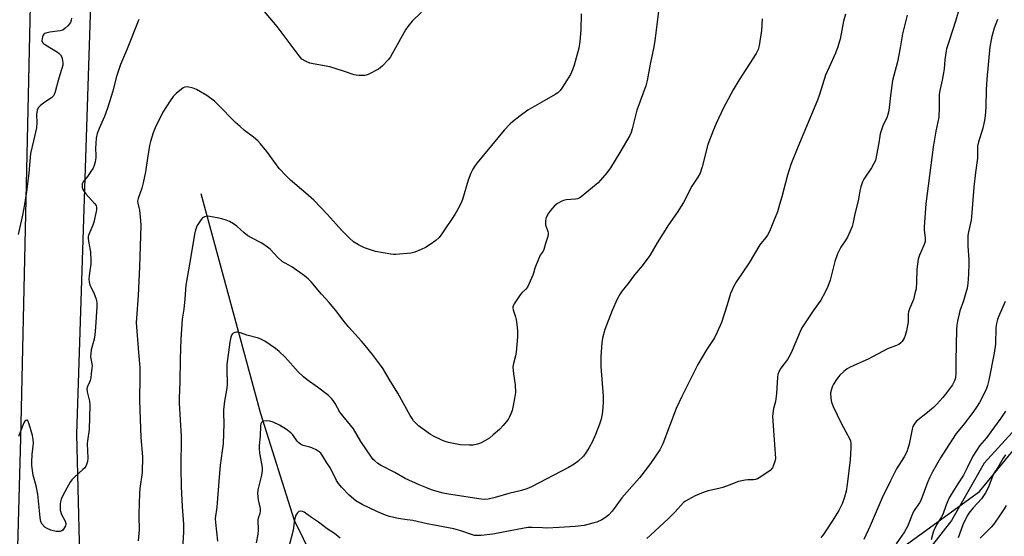
# Model space of a CAD drawing. Units: inches. Extents: x 1189768 to 1195768, y 517458 to 521459.
# Drawn here: x 1193682 to 1194097, y 519172 to 519390 of the extents above; entities that cross this region are included whole.
import ezdxf

# ---------------------------------------------------------------- set-up
doc = ezdxf.new("R2010")
doc.units = ezdxf.units.IN
doc.header["$MEASUREMENT"] = 0
for name, color, linetype in [('HYDRO-Single Line Stream', 4, 'Continuous'), ('NTRL-Farm Land', 3, 'Continuous'), ('NTRL-Trees', 3, 'Continuous'), ('TRANS-Road', 130, 'Continuous'), ('Undefined', 1, 'Continuous')]:
    doc.layers.add(name, color=color, linetype=linetype)

msp = doc.modelspace()

# ---------------------------------------------------------------- linework, layer by layer
at = {"layer": 'HYDRO-Single Line Stream'}
msp.add_lwpolyline([(1193758.23, 519316.78), (1193783.46, 519223.9), (1193797.6, 519178.73), (1193812.94, 519147.54), (1193833.34, 519125.8), (1193837.84, 519123.79), (1193840.68, 519122.11), (1193848.32, 519118.11), (1193876.35, 519091.31), (1193912.9, 519043.5), (1193936.18, 519008.62), (1193950.81, 518996.72), (1193963.4, 518989.96), (1193993.2, 518977.98), (1194003.71, 518978.22), (1194011, 518978.15), (1194016.96, 518977.74), (1194021.54, 518976.96), (1194025.79, 518975.63), (1194034.19, 518972.47), (1194056.66, 518963.94), (1194071.58, 518957.62)], dxfattribs=at)
at = {"layer": 'NTRL-Farm Land'}
msp.add_polyline3d([(1194103.68, 519219.1, 0), (1194088.93, 519202.88, 0), (1194075.05, 519178.62, 0), (1194061.56, 519161.33, 0), (1194032.72, 519140.71, 0), (1194017.73, 519131.68, 0), (1194000.5, 519120.13, 0), (1193979.22, 519105.88, 0), (1193959.85, 519091.83, 0), (1193938.84, 519082.01, 0), (1193922.96, 519078.79, 0), (1193903.6, 519076.35, 0), (1193885.45, 519068.31, 0), (1193884.44, 519067.51, 0), (1193868.56, 519071.82, 0), (1193791.69, 519057.63, 0), (1193738.7, 519059.54, 0), (1193713.53, 519082.25, 0), (1193707.83, 519141.01, 0), (1193705.91, 519215.07, 0), (1193727.41, 519876.79, 0)], dxfattribs=at)
at = {"layer": 'NTRL-Trees'}
msp.add_polyline3d([(1193671.29, 518600.55, 0), (1193685.09, 519012.07, 0), (1193766.69, 519047.66, 0), (1193960.99, 519099.32, 0), (1194086.84, 519190.88, 0), (1194221.12, 519354.54, 0), (1194260.45, 519443.92, 0), (1194288.87, 519460.71, 0), (1194317.61, 519462.4, 0), (1194339.72, 519486.94, 0), (1194342.81, 519551.76, 0), (1194252.27, 519738.54, 0)], dxfattribs=at)
at = {"layer": 'TRANS-Road'}
msp.add_lwpolyline([(1193681.7, 519971.37), (1193686.36, 520164.95), (1193686.7, 520206.42), (1193686.72, 520209.69), (1193686.78, 520209.5), (1193704.71, 520209.86), (1193702.17, 520076.95), (1193691.22, 519617.04), (1193682.21, 519213.4), (1193672.59, 518871.91)], dxfattribs=at)
at = {"layer": 'Undefined'}
for points, elevation in [([(1193951.53, 519394.91), (1193949.84, 519381.28), (1193949.28, 519378.03), (1193947.94, 519371.45), (1193946.66, 519364.48), (1193946.05, 519362.3), (1193942.35, 519351.97), (1193940.36, 519344.16), (1193939.83, 519342.54), (1193939.3, 519341.25), (1193935.14, 519334.12), (1193931.2, 519327.63), (1193929.56, 519325.55), (1193925.92, 519321.32), (1193918.75, 519315.42), (1193917.89, 519314.83), (1193917.23, 519314.56), (1193916.37, 519314.4), (1193912.52, 519314.06), (1193911.36, 519313.87), (1193910.28, 519313.45), (1193908.75, 519312.55), (1193907.6, 519311.64), (1193905.82, 519309.68), (1193904.98, 519308.48), (1193904.03, 519306.66), (1193903.84, 519306.11), (1193903.71, 519305.27), (1193903.75, 519303.55), (1193903.95, 519302.74), (1193904.78, 519300.68), (1193904.91, 519300.16), (1193904.93, 519299.64), (1193904.71, 519298.58), (1193903.74, 519295.64), (1193903.06, 519293.19), (1193902.7, 519292.47), (1193901.5, 519290.7), (1193900.73, 519289.11), (1193899.17, 519285.27), (1193898.68, 519283.18), (1193898.4, 519282.35), (1193896.1, 519277.25), (1193895.45, 519276.33), (1193893.78, 519274.88), (1193893.04, 519274.02), (1193890.54, 519270.22), (1193890.17, 519269.55), (1193889.98, 519268.93), (1193889.95, 519268.45), (1193890.08, 519267.65), (1193891.02, 519264.66), (1193891.29, 519263.53), (1193891.77, 519260.3), (1193891.93, 519258.53), (1193891.86, 519256.18), (1193891.31, 519249.76), (1193891.01, 519248.17), (1193890.17, 519244.99), (1193889.99, 519243.6), (1193890.17, 519240.66), (1193890.95, 519235.99), (1193891.03, 519232.77), (1193890.67, 519230.19), (1193890.01, 519226.49), (1193889.69, 519225.09), (1193889.14, 519223.7), (1193888.36, 519222.09), (1193887.93, 519221.35), (1193887.15, 519220.27), (1193885.9, 519218.79), (1193884.36, 519217.15), (1193881.67, 519214.8), (1193880.05, 519213.49), (1193878.12, 519212.3), (1193876.37, 519211.36), (1193874.99, 519210.87), (1193873.26, 519210.48), (1193871.51, 519210.4), (1193867.71, 519210.59), (1193866.26, 519210.84), (1193862.81, 519211.66), (1193861.38, 519212.06), (1193860, 519212.62), (1193856.72, 519214.1), (1193855.17, 519214.98), (1193850.11, 519218.63), (1193849.25, 519219.44), (1193848.09, 519220.77), (1193847.41, 519221.72), (1193846.67, 519222.96), (1193841.38, 519232.48), (1193837.75, 519238.34), (1193835.26, 519242.7), (1193834.16, 519244.33), (1193830.7, 519248.82), (1193827.6, 519252.62), (1193826.11, 519254.38), (1193820.73, 519260.33), (1193818.66, 519262.84), (1193815.79, 519266.64), (1193812.42, 519270.73), (1193809.18, 519274.26), (1193804.81, 519279.43), (1193803.51, 519280.8), (1193801.99, 519282.03), (1193796.75, 519285.75), (1193795.75, 519286.36), (1193793.63, 519287.44), (1193792.62, 519288.12), (1193790.79, 519289.78), (1193787.56, 519293.21), (1193786.47, 519294.17), (1193784.04, 519295.76), (1193779.4, 519298.17), (1193778.15, 519298.91), (1193776.62, 519300.15), (1193773.45, 519303.05), (1193772.05, 519304.01), (1193770.31, 519304.95), (1193769.03, 519305.53), (1193767.2, 519306.1), (1193765.22, 519306.53), (1193762.01, 519307.11), (1193760.86, 519307.2), (1193759.88, 519306.97), (1193759.03, 519306.46), (1193758.11, 519305.41), (1193756.73, 519303.23), (1193755.97, 519301.39), (1193755.57, 519299.68), (1193754.03, 519290.12), (1193751.89, 519278.06), (1193751.59, 519272.23), (1193751.08, 519267.91), (1193750.43, 519263.7), (1193749.79, 519255.18), (1193749.5, 519246.79), (1193749.47, 519237.21), (1193749.2, 519230.36), (1193749.18, 519228.21), (1193749.94, 519214.07), (1193749.89, 519200.57), (1193750, 519193), (1193750.41, 519184.45), (1193750.92, 519177.02), (1193750.98, 519173.67), (1193750.51, 519166.87)], 248), ([(1194078.47, 519395.31), (1194076.9, 519390.07), (1194074.04, 519381.34), (1194073.03, 519377.88), (1194072.63, 519376.16), (1194072.2, 519373.29), (1194071.94, 519369.48), (1194071.72, 519367.76), (1194071.18, 519364.63), (1194070.19, 519360.27), (1194069.94, 519358.82), (1194069.85, 519357.42), (1194069.93, 519353.09), (1194069.71, 519349), (1194068.51, 519343.09), (1194067.3, 519336.36), (1194064.18, 519312.42), (1194063.52, 519302.73), (1194063.59, 519301.3), (1194063.99, 519298.09), (1194063.97, 519296.49), (1194063.6, 519295.28), (1194061.57, 519290.75), (1194061.08, 519289.08), (1194060.42, 519284.79), (1194060.34, 519279.36), (1194060.11, 519276.52), (1194059.67, 519274.53), (1194058.98, 519272), (1194057.41, 519268.13), (1194056.96, 519266.75), (1194056.84, 519265.92), (1194056.75, 519262.57), (1194056.03, 519258.81), (1194055.55, 519256.8), (1194055.12, 519255.74), (1194054.27, 519254.28), (1194053.74, 519253.65), (1194052.8, 519253), (1194051.47, 519252.39), (1194048.04, 519251.11), (1194039.88, 519246.73), (1194033.8, 519244.15), (1194032.03, 519243.31), (1194031.06, 519242.77), (1194029.69, 519241.65), (1194028.01, 519240), (1194026.59, 519238.14), (1194025.28, 519236.2), (1194024.9, 519235.45), (1194024.42, 519234.15), (1194024.04, 519232.53), (1194024.1, 519230.23), (1194024.44, 519228.64), (1194025.14, 519226.82), (1194028.55, 519219.73), (1194030.44, 519216.13), (1194032.1, 519213.26), (1194032.46, 519212.31), (1194032.64, 519211.16), (1194032.65, 519209.43), (1194032.27, 519204.26), (1194031.03, 519193.88), (1194030.58, 519191.01), (1194029.87, 519188.47), (1194028.87, 519185.72), (1194027.48, 519182.83), (1194024.75, 519178.37), (1194022.03, 519174.27), (1194020.88, 519172.62), (1194019.95, 519171.49)], 240), ([(1193918.83, 519392.74), (1193918.65, 519386), (1193918.17, 519381.06), (1193917.75, 519378.16), (1193915.8, 519370.96), (1193915.17, 519369), (1193914.23, 519367.02), (1193910.68, 519361.26), (1193909.99, 519360.33), (1193909, 519359.35), (1193907.81, 519358.55), (1193902.21, 519355.44), (1193896.28, 519351.98), (1193893.01, 519349.64), (1193889.85, 519347.14), (1193888.78, 519346.19), (1193886.29, 519343.51), (1193874.9, 519329.72), (1193874.02, 519328.56), (1193873.06, 519327.13), (1193872.19, 519325.35), (1193871.09, 519322.43), (1193868.67, 519314.23), (1193868.11, 519312.88), (1193866.63, 519309.94), (1193865.44, 519307.95), (1193860.03, 519299.8), (1193858.79, 519298.26), (1193857.39, 519296.88), (1193855.07, 519295.23), (1193853.15, 519294), (1193851.28, 519293.12), (1193848.55, 519291.98), (1193846.85, 519291.61), (1193840.51, 519290.98), (1193839.65, 519290.97), (1193838.47, 519291.1), (1193832.04, 519292.35), (1193827.36, 519293.79), (1193824.83, 519295.05), (1193822.69, 519296.35), (1193820.84, 519298.04), (1193817.82, 519301.11), (1193811.7, 519307.86), (1193805.92, 519313.92), (1193802.63, 519316.94), (1193796.14, 519322.44), (1193794.22, 519324.23), (1193791.35, 519327.4), (1193786.06, 519334.47), (1193783.5, 519337.71), (1193782.34, 519339.01), (1193780.47, 519340.62), (1193776.7, 519343.37), (1193774.81, 519345.03), (1193772.94, 519346.82), (1193765.48, 519354.41), (1193764, 519355.77), (1193760.81, 519358.13), (1193756.39, 519360.79), (1193755.05, 519361.34), (1193752.71, 519361.8), (1193751.59, 519361.77), (1193750.85, 519361.43), (1193747.89, 519359.05), (1193746.64, 519357.83), (1193745.28, 519355.9), (1193742.25, 519351.17), (1193739, 519344.52), (1193738.14, 519342.43), (1193737.01, 519338.76), (1193736.58, 519337.04), (1193735.7, 519331.79), (1193734.88, 519325.92), (1193733.9, 519321.28), (1193733.31, 519319.01), (1193731.8, 519314.62), (1193731.57, 519313.51), (1193731.63, 519312.7), (1193732.16, 519310.91), (1193732.38, 519309.76), (1193732.82, 519305.35), (1193732.92, 519303.3), (1193732.37, 519285.77), (1193731.86, 519273.73), (1193731.08, 519264.08), (1193731.01, 519262.32), (1193731.96, 519249.62), (1193732.53, 519243.23), (1193732.56, 519237.03), (1193732.37, 519231.88), (1193732.38, 519229.28), (1193733.02, 519213.68), (1193733.72, 519205.51), (1193733.47, 519198.98), (1193732.53, 519192.09), (1193732.37, 519190.07), (1193732.11, 519181.61), (1193732.13, 519179.01), (1193732.31, 519176.06), (1193732.3, 519174.67), (1193731.89, 519169.99)], 250), ([(1193995.11, 519390.63), (1193994.84, 519385.62), (1193993.9, 519379.32), (1193993.49, 519377.7), (1193992.63, 519375.98), (1193985.47, 519364.79), (1193982.99, 519360.58), (1193978.91, 519352.93), (1193975.79, 519346.33), (1193974.61, 519343.67), (1193972.3, 519337.45), (1193969.87, 519328.06), (1193968.99, 519325.41), (1193967.99, 519323.68), (1193965.49, 519319.86), (1193961.93, 519312.98), (1193959.24, 519308.81), (1193955.68, 519303.61), (1193950.87, 519295.91), (1193947.74, 519290.66), (1193944.58, 519286.2), (1193941.24, 519282.4), (1193938.68, 519278.82), (1193936.11, 519275.65), (1193935.25, 519274.47), (1193933.95, 519272.18), (1193931.94, 519267.43), (1193928.74, 519259.29), (1193927.83, 519255.7), (1193927.5, 519253.71), (1193927.07, 519247.86), (1193927.05, 519243.74), (1193928.02, 519231.2), (1193928.1, 519228.61), (1193927.81, 519224.52), (1193927.16, 519221.47), (1193926.53, 519219.3), (1193924.79, 519215.01), (1193923.41, 519211.8), (1193922.23, 519209.44), (1193920.8, 519207.24), (1193919.74, 519205.85), (1193917.41, 519203.63), (1193915.85, 519202.43), (1193913.46, 519200.99), (1193897.78, 519192.87), (1193895.9, 519191.96), (1193893.64, 519191.28), (1193888.2, 519190.08), (1193882.45, 519188.29), (1193879.55, 519187.6), (1193878.19, 519187.51), (1193876.52, 519187.63), (1193862.75, 519189.76), (1193860.58, 519190.2), (1193858.94, 519190.62), (1193855.68, 519191.61), (1193853.17, 519192.53), (1193850.42, 519193.65), (1193844.57, 519196.35), (1193840.19, 519198.88), (1193834.05, 519201.97), (1193832.92, 519202.75), (1193831.66, 519203.84), (1193831.07, 519204.43), (1193830.37, 519205.33), (1193825.78, 519212), (1193822.64, 519217.3), (1193816.97, 519224.45), (1193814.96, 519228.06), (1193814.17, 519229.3), (1193813.46, 519230.22), (1193812.16, 519231.38), (1193807.52, 519234.95), (1193803.17, 519238.03), (1193801.64, 519239.3), (1193799.37, 519241.45), (1193793.8, 519247.65), (1193791.29, 519249.99), (1193789.78, 519251.28), (1193787.55, 519252.9), (1193785.33, 519254.34), (1193783.62, 519255.3), (1193782.56, 519255.73), (1193777.75, 519256.98), (1193775.05, 519257.88), (1193773.96, 519258.15), (1193773.42, 519258.18), (1193772.62, 519258.05), (1193771.91, 519257.74), (1193771.54, 519257.4), (1193771.25, 519256.93), (1193770.95, 519256.12), (1193770.48, 519253.93), (1193769.24, 519244.51), (1193769.21, 519243), (1193769.36, 519235.82), (1193769.1, 519233.77), (1193768.21, 519229.08), (1193767.86, 519225.39), (1193767.82, 519223.96), (1193767.95, 519219.62), (1193767.67, 519211.08), (1193766.47, 519202.01), (1193765.82, 519195.16), (1193765, 519184.26), (1193764.38, 519179.48), (1193764.44, 519177.84), (1193765.25, 519169.86)], 246), ([(1194030.36, 519392.51), (1194029.53, 519389.64), (1194028.08, 519382.05), (1194027.73, 519380.68), (1194027.1, 519378.77), (1194026.1, 519376.06), (1194023.42, 519370.19), (1194021.95, 519366.72), (1194019.43, 519358.68), (1194018.56, 519356.22), (1194010.2, 519336.3), (1194007.34, 519329.1), (1194005.83, 519324.53), (1194003.52, 519315.38), (1194002.55, 519312.1), (1194001.58, 519309.08), (1194000, 519304.92)], 244), ([(1194094.43, 519390.27), (1194093.14, 519386.64), (1194092.08, 519383.15), (1194091.28, 519378.74), (1194089.93, 519365.16), (1194089.75, 519360.68), (1194089.59, 519353.21), (1194089.34, 519349.63), (1194089.01, 519347.58), (1194088.23, 519343.8), (1194086.46, 519338.6), (1194086.04, 519336.76), (1194085.99, 519335.65), (1194086.12, 519333.08), (1194086.09, 519331.71), (1194085.15, 519325.66), (1194084.44, 519319.52), (1194083.59, 519306.94), (1194083.37, 519305.48), (1194082.29, 519300.66), (1194082.02, 519299.03), (1194081.94, 519294.57), (1194082.34, 519288.96), (1194082.4, 519287.18), (1194082.32, 519282.75), (1194082.04, 519278.76), (1194081.69, 519276.79), (1194080.72, 519273.37), (1194080.11, 519271.39), (1194078.63, 519267.16), (1194077.61, 519262.92), (1194077.31, 519261.22), (1194077.21, 519259.31), (1194076.89, 519246.04), (1194076.86, 519240.92), (1194076.71, 519238.98), (1194076.38, 519237.69), (1194075.96, 519236.75), (1194075.5, 519236.01), (1194072.54, 519232.02), (1194071.45, 519230.66), (1194068.89, 519227.82), (1194067.44, 519226.36), (1194064.98, 519224.23), (1194060.31, 519220.54), (1194059.74, 519219.92), (1194059.13, 519219.01), (1194058.78, 519218.29), (1194058.47, 519217.29), (1194057.21, 519210.89), (1194056.71, 519209.02), (1194056.24, 519207.69), (1194055.15, 519205.6), (1194051.82, 519200.44), (1194049.27, 519195.4), (1194045.86, 519188.17), (1194040.72, 519176.38), (1194038.1, 519170.59)], 238), ([(1194000, 519304.92), (1193998.22, 519300.68), (1193997.45, 519299.15), (1193996.77, 519298.24), (1193994.69, 519295.86), (1193994.17, 519295.15), (1193989.69, 519287.55), (1193984.35, 519279.63), (1193983.2, 519277.66), (1193981.82, 519274.57), (1193980.37, 519269.71), (1193977.97, 519262.22), (1193976.22, 519258.14), (1193975.03, 519255.78), (1193971.73, 519250.77), (1193968.03, 519244.51), (1193961.21, 519231.08), (1193958.94, 519225.99), (1193953.24, 519210.99), (1193951.99, 519208.48), (1193948.37, 519203.19), (1193946.81, 519201.08), (1193943.36, 519196.71), (1193935.93, 519188.25), (1193932.77, 519183.7), (1193931.91, 519182.57), (1193930.32, 519180.95), (1193929.04, 519179.84), (1193927.53, 519178.94), (1193925.4, 519177.94), (1193923.74, 519177.45), (1193920.08, 519176.58), (1193916.31, 519176.15), (1193909.51, 519175.67), (1193904.27, 519175.46), (1193902.51, 519175.47), (1193898.07, 519175.7), (1193896.31, 519175.62), (1193891.78, 519174.88), (1193881.51, 519172.86), (1193876.59, 519172.36), (1193874.57, 519172.25), (1193873.73, 519172.33), (1193872.89, 519172.53), (1193867.99, 519174.31), (1193865.02, 519175.14), (1193853.79, 519177.23), (1193847.7, 519178.58), (1193845.37, 519178.98), (1193841.53, 519179.47), (1193837.89, 519180.29), (1193836.28, 519180.86), (1193832.58, 519182.4), (1193826.39, 519185.41), (1193823.64, 519187.01), (1193820.81, 519189.37), (1193817.64, 519192.7), (1193816.35, 519194.24), (1193815.6, 519195.51), (1193812.93, 519200.73), (1193811.41, 519203.06), (1193809.51, 519206.23), (1193808.85, 519207.13), (1193808.25, 519207.7), (1193807.01, 519208.43), (1193805.15, 519209.29), (1193804.34, 519209.57), (1193801.41, 519210.34), (1193800.29, 519210.91), (1193799.67, 519211.42), (1193798.91, 519212.2), (1193797.05, 519214.87), (1193796.27, 519215.69), (1193794.46, 519217.09), (1193791.49, 519218.9), (1193788.81, 519220.16), (1193787.4, 519220.56), (1193785.94, 519220.69), (1193784.83, 519220.64), (1193784.35, 519220.48), (1193783.88, 519220.07), (1193783.58, 519219.45), (1193783.46, 519218.63), (1193783.34, 519214.25), (1193782.89, 519210.37), (1193782.83, 519209.05), (1193783.06, 519207.03), (1193784.03, 519201.82), (1193784.12, 519200.95), (1193784.13, 519199.81), (1193783.83, 519197.83), (1193782.4, 519191.53), (1193782.24, 519190.05), (1193782.42, 519187.38), (1193783.25, 519183.77), (1193783.32, 519182.68), (1193783.11, 519181.62), (1193782.5, 519179.69), (1193782.35, 519178.85), (1193782.47, 519174.6), (1193782.33, 519172.91), (1193781.56, 519169.22)], 244), ([(1194097.79, 519271.13), (1194094.86, 519264.62), (1194094.5, 519263.53), (1194094.07, 519261.85), (1194093.84, 519260.16), (1194093.61, 519253.09), (1194093.14, 519249.35), (1194090.88, 519237.88), (1194090.28, 519235.64), (1194089.68, 519234), (1194086.85, 519228.51), (1194085.64, 519226.49), (1194084.12, 519224.31), (1194080.05, 519218.93), (1194077.09, 519215.35), (1194071.4, 519206.65), (1194070.51, 519205.18), (1194067.08, 519199.16), (1194065.93, 519196.94), (1194064.92, 519194.65), (1194062.08, 519187.11), (1194061.57, 519186.17), (1194059.66, 519183.35), (1194058.96, 519182.15), (1194056.51, 519176.1), (1194055.19, 519173.91), (1194051.7, 519168.71)], 236), ([(1194000, 519226.01), (1193999.58, 519222.7), (1194000, 519216.62)], 242), ([(1194097.86, 519224.86), (1194095.92, 519221.86), (1194091.73, 519216.14), (1194089.79, 519213.62), (1194086.9, 519210.14), (1194085.6, 519208.27), (1194084.15, 519205.83), (1194081.73, 519200.88), (1194080.09, 519197.77), (1194077.71, 519194.18), (1194074.95, 519189.69), (1194074.11, 519188.17), (1194072.89, 519185.3), (1194071.36, 519181.11), (1194070.87, 519180.22), (1194068.97, 519177.21), (1194067.9, 519175.13), (1194067.41, 519173.64), (1194066.56, 519170.42)], 234), ([(1194000, 519216.62), (1194000.19, 519212.7), (1194000.76, 519204.86), (1194000.55, 519203.54), (1194000, 519201.98)], 242), ([(1194097.82, 519206.34), (1194096.83, 519205.02), (1194094.64, 519201.09), (1194092.85, 519198.37), (1194090.5, 519192.45), (1194089.49, 519190.37), (1194087.71, 519187.81), (1194084.24, 519183.98), (1194082.44, 519181.76), (1194081.64, 519180.56), (1194079.83, 519176.82), (1194077.84, 519171.33)], 232), ([(1194000, 519201.98), (1193999.48, 519200.9), (1193998.49, 519199.83), (1193994.65, 519197.09), (1193993.15, 519196.21), (1193992.37, 519195.98), (1193991.56, 519195.84), (1193989.08, 519195.77), (1193987.97, 519195.66), (1193985.22, 519195.13), (1193981.26, 519193.53), (1193978.56, 519192.62), (1193976.91, 519192.16), (1193972.36, 519191.12), (1193970.26, 519190.44), (1193966.91, 519189.07), (1193963.79, 519187.41), (1193962.79, 519186.8), (1193962.03, 519186.2), (1193958.43, 519182.31), (1193955.61, 519179.52), (1193947.99, 519172.37), (1193946.46, 519171.01)], 242), ([(1193817.06, 519171.14), (1193814.71, 519173.1), (1193811.64, 519175.07), (1193808, 519177.93), (1193805.02, 519179.87), (1193801.92, 519182.09), (1193801.16, 519182.46), (1193800.38, 519182.59), (1193799.68, 519182.39), (1193799.08, 519181.93), (1193798.58, 519181.33), (1193798.33, 519180.84), (1193797.78, 519178.96), (1193797.19, 519174.54), (1193795.48, 519167.46)], 242), ([(1194098.21, 519185.04), (1194097.35, 519183.58), (1194094.84, 519179.77), (1194092.87, 519177), (1194091.84, 519175.83), (1194087.17, 519171.11)], 230)]:
    msp.add_lwpolyline(points, dxfattribs=dict(at, elevation=elevation))
for points in [[(1193851.43, 519393.43, 252), (1193847.53, 519389.54, 252), (1193845.61, 519387.4, 252), (1193844.67, 519385.89, 252), (1193838.33, 519374.59, 252), (1193837.46, 519373.43, 252), (1193834.86, 519370.66, 252), (1193834.01, 519369.86, 252), (1193833.3, 519369.36, 252), (1193828.83, 519367.05, 252), (1193828.01, 519366.76, 252), (1193827.47, 519366.67, 252), (1193824.92, 519366.65, 252), (1193823.8, 519366.76, 252), (1193822.96, 519366.97, 252), (1193818.52, 519368.47, 252), (1193812.67, 519370.28, 252), (1193805.69, 519371.51, 252), (1193804.25, 519371.82, 252), (1193802.66, 519372.52, 252), (1193800.94, 519373.59, 252), (1193800.31, 519374.2, 252), (1193799.76, 519374.89, 252), (1193796.45, 519379.5, 252), (1193790.56, 519387.32, 252), (1193782.04, 519397.28, 252)], [(1193703.76, 519390.9, 254), (1193703.58, 519390.07, 254), (1193703.24, 519389.09, 254), (1193702.86, 519388.42, 254), (1193702.12, 519387.58, 254), (1193700.88, 519386.44, 254), (1193699.97, 519385.83, 254), (1193698.88, 519385.52, 254), (1193694.48, 519384.95, 254), (1193692.9, 519384.58, 254), (1193692.43, 519384.38, 254), (1193692.04, 519384.1, 254), (1193691.74, 519383.7, 254), (1193691.44, 519382.96, 254), (1193691.26, 519382.15, 254), (1193691.24, 519381.34, 254), (1193691.51, 519380.6, 254), (1193691.84, 519380.21, 254), (1193692.73, 519379.58, 254), (1193697.76, 519376.46, 254), (1193698.47, 519375.95, 254), (1193699.07, 519375.36, 254), (1193699.56, 519374.38, 254), (1193699.94, 519373.01, 254), (1193700.09, 519371.89, 254), (1193700, 519371.03, 254), (1193699.64, 519369.61, 254), (1193698.73, 519366.98, 254), (1193698, 519364.53, 254), (1193696.77, 519359.69, 254), (1193696.18, 519358.19, 254), (1193695.86, 519357.76, 254), (1193695.22, 519357.2, 254), (1193692.03, 519355.06, 254), (1193690.44, 519353.77, 254), (1193689.66, 519352.94, 254), (1193689.23, 519351.99, 254), (1193688.95, 519350.14, 254), (1193689.05, 519346.84, 254), (1193688.89, 519344.58, 254), (1193687.67, 519339.04, 254), (1193686.32, 519333.67, 254), (1193685.62, 519325.45, 254), (1193684.67, 519317.65, 254), (1193683.92, 519312.2, 254), (1193683.02, 519307.6, 254), (1193681.18, 519299.4, 254)], [(1193732.08, 519390.35, 252), (1193726.88, 519377.25, 252), (1193724.4, 519371.35, 252), (1193722.49, 519365.77, 252), (1193721.13, 519360.06, 252), (1193718.95, 519352.82, 252), (1193717.58, 519349.3, 252), (1193715.33, 519344.3, 252), (1193714.57, 519342.1, 252), (1193714.14, 519340.14, 252), (1193713.94, 519337.86, 252), (1193713.87, 519335.86, 252), (1193714.02, 519332.97, 252), (1193714, 519331.87, 252), (1193713.73, 519330.21, 252), (1193713.32, 519328.58, 252), (1193712.83, 519327.56, 252), (1193711.89, 519326.12, 252), (1193710.41, 519323.98, 252), (1193708.64, 519321.67, 252), (1193708.26, 519320.94, 252), (1193708.14, 519320.39, 252), (1193708.19, 519319.26, 252), (1193708.36, 519318.74, 252), (1193708.76, 519318.03, 252), (1193709.79, 519316.7, 252), (1193713.46, 519312.6, 252), (1193714.05, 519311.66, 252), (1193714.28, 519310.9, 252), (1193714.3, 519310.08, 252), (1193714.17, 519309.24, 252), (1193713.09, 519304.75, 252), (1193712.63, 519303.36, 252), (1193711, 519299.5, 252), (1193710.77, 519298.66, 252), (1193710.71, 519297.82, 252), (1193710.94, 519295.86, 252), (1193711.64, 519292.09, 252), (1193711.92, 519288.32, 252), (1193711.86, 519286.9, 252), (1193711.39, 519284.15, 252), (1193711.14, 519281.94, 252), (1193711.07, 519280.56, 252), (1193711.14, 519279.51, 252), (1193711.49, 519278.19, 252), (1193713.31, 519274.45, 252), (1193713.99, 519272.57, 252), (1193714.38, 519270.93, 252), (1193714.37, 519268.88, 252), (1193713.82, 519260.28, 252), (1193713.5, 519257.01, 252), (1193713.19, 519255.26, 252), (1193712.01, 519250.68, 252), (1193711.79, 519249.25, 252), (1193711.78, 519247.83, 252), (1193712.35, 519244.09, 252), (1193712.31, 519242.95, 252), (1193712.05, 519240.65, 252), (1193711.82, 519238.93, 252), (1193711.59, 519237.81, 252), (1193711.28, 519237.03, 252), (1193710.41, 519235.28, 252), (1193710.14, 519234.25, 252), (1193710.28, 519232.93, 252), (1193711.24, 519229.12, 252), (1193711.41, 519227.43, 252), (1193711.1, 519217.13, 252), (1193710.45, 519212.32, 252), (1193710.36, 519211.18, 252), (1193710.52, 519205.04, 252), (1193710.47, 519203.6, 252), (1193710.09, 519202.32, 252), (1193709.74, 519201.61, 252), (1193709.28, 519200.95, 252), (1193708.48, 519200.14, 252), (1193705.05, 519197.08, 252), (1193703.85, 519195.78, 252), (1193703.12, 519194.86, 252), (1193702.37, 519193.62, 252), (1193700.15, 519189.52, 252), (1193699.28, 519187.68, 252), (1193698.98, 519186.56, 252), (1193698.88, 519185.67, 252), (1193698.86, 519184.18, 252), (1193698.97, 519183, 252), (1193699.54, 519181.21, 252), (1193700.96, 519178.37, 252), (1193701.28, 519177.33, 252), (1193701.26, 519176.9, 252), (1193701.13, 519176.41, 252), (1193700.79, 519175.68, 252), (1193700.36, 519175.01, 252), (1193700.01, 519174.61, 252), (1193699.61, 519174.3, 252), (1193698.89, 519174.02, 252), (1193698.37, 519173.93, 252), (1193697.26, 519174.04, 252), (1193695.03, 519174.6, 252), (1193693.39, 519175.22, 252), (1193692.42, 519175.82, 252), (1193691.28, 519177.05, 252), (1193690.76, 519178.01, 252), (1193690.43, 519179.95, 252), (1193689.55, 519189.74, 252), (1193688.79, 519193.22, 252), (1193687.55, 519197.81, 252), (1193686.91, 519201.84, 252), (1193686.89, 519203.29, 252), (1193687.06, 519206.51, 252), (1193687.6, 519211.27, 252), (1193687.53, 519212.82, 252), (1193687.18, 519214.55, 252), (1193685.78, 519219.39, 252), (1193685.43, 519220.43, 252), (1193685.1, 519220.99, 252), (1193684.78, 519221.09, 252), (1193684.41, 519220.93, 252), (1193684.04, 519220.61, 252), (1193683.62, 519219.94, 252), (1193681.28, 519214.18, 252)], [(1194056.41, 519392.11, 242), (1194054.44, 519384.2, 242), (1194053.45, 519378.29, 242), (1194052.24, 519372.36, 242), (1194050.2, 519364.47, 242), (1194049.29, 519358.13, 242), (1194048.84, 519352.92, 242), (1194048.48, 519351.21, 242), (1194047.89, 519349.25, 242), (1194046.16, 519345.39, 242), (1194045.04, 519342.06, 242), (1194044.8, 519340.95, 242), (1194044.39, 519338.2, 242), (1194043.47, 519333.04, 242), (1194042.94, 519330.78, 242), (1194042.33, 519329.44, 242), (1194041.32, 519327.62, 242), (1194038.06, 519322.79, 242), (1194037.59, 519321.75, 242), (1194036.85, 519319.59, 242), (1194036.39, 519317.95, 242), (1194035.89, 519314.33, 242), (1194034.12, 519307.49, 242), (1194033.41, 519303.98, 242), (1194033.11, 519302.9, 242), (1194031.15, 519298.3, 242), (1194030.54, 519297.28, 242), (1194028.34, 519294.07, 242), (1194026.97, 519291.33, 242), (1194025.9, 519288.01, 242), (1194023.87, 519280.24, 242), (1194022.89, 519277.46, 242), (1194021.78, 519275.1, 242), (1194019.99, 519271.77, 242), (1194017.01, 519267.68, 242), (1194011.92, 519260.08, 242), (1194011.15, 519258.47, 242), (1194007.88, 519250.48, 242), (1194007.06, 519248.69, 242), (1194005.83, 519246.72, 242), (1194003.05, 519242.94, 242), (1194002.25, 519241.39, 242), (1194001.84, 519240.3, 242), (1194001.63, 519239.15, 242), (1194001.17, 519232.34, 242), (1194000.79, 519228.92, 242), (1194000.58, 519227.92, 242), (1194000, 519226.01, 242)]]:
    msp.add_polyline3d(points, dxfattribs=at)

doc.saveas('drawing.dxf')
